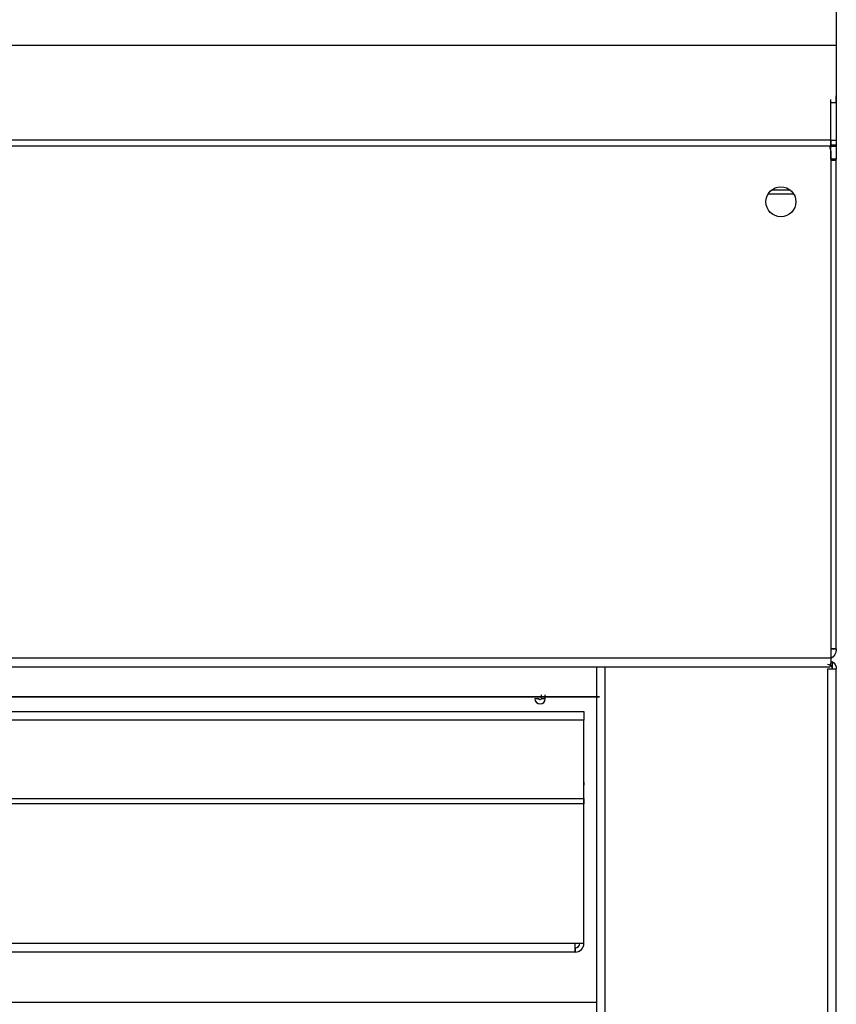
# Model space of a CAD drawing. Extents: x 618 to 2426, y 95 to 2485.
# Drawn here: x 1063 to 1240, y 2066 to 2279 of the extents above; entities that cross this region are included whole.
import ezdxf

# ---------------------------------------------------------------- set-up
doc = ezdxf.new("R2010")
doc.units = 0
doc.header["$LTSCALE"] = 10
doc.layers.add('Moffat_Details', color=160, linetype='CONTINUOUS')
doc.layers.add('Moffat_Profile', color=10, linetype='CONTINUOUS')

msp = doc.modelspace()

# ---------------------------------------------------------------- linework, layer by layer
at = {"layer": 'Moffat_Details', "true_color": 0x000000}
for p, q in [((1229.94, 2242.28), (1225.83, 2242.28)), ((1230.7, 2241.4), (1225.08, 2241.4)), ((691.14, 2132.66), (1188.64, 2132.66)), ((1188.64, 2132.55), (691.14, 2132.55)), ((694.51, 2129.46), (1185.26, 2129.46)), ((1185.26, 2127.56), (694.51, 2127.56)), ((694.51, 2110.59), (1185.26, 2110.59)), ((1185.26, 2109.46), (694.51, 2109.46)), ((696.41, 2079.26), (1183.36, 2079.26)), ((1183.36, 2077.36), (696.41, 2077.36)), ((691.89, 2066.56), (1187.89, 2066.56))]:
    msp.add_line(p, q, dxfattribs=at)
at = {"layer": 'Moffat_Details', "true_color": 0x000000, "extrusion": (0, 0, -1)}
for start, end in [(0, 180), (180, 360)]:
    msp.add_arc((-1227.89, 2239.76), 3.25, start, end, dxfattribs=at)
at = {"layer": 'Moffat_Profile', "true_color": 0x000000}
for p, q in [((1239.89, 2274.99), (1239.89, 2273.58)), ((1239.89, 2273.58), (639.89, 2273.58)), ((1239.89, 2273.58), (1239.89, 2261.29)), ((1238.69, 2261.29), (1238.69, 2261.93)), ((1238.69, 2261.24), (1238.69, 2261.93)), ((1238.69, 2253.09), (1238.69, 2261.29)), ((1238.69, 2261.29), (1239.89, 2261.29)), ((1238.69, 2253.08), (1238.69, 2261.24)), ((1238.69, 2261.24), (1239.89, 2261.24)), ((1239.89, 2261.29), (1239.89, 2262.7)), ((1239.89, 2262.65), (1239.89, 2261.24)), ((1239.89, 2261.24), (1239.89, 2253.08)), ((1238.69, 2253.09), (641.09, 2253.09)), ((1238.69, 2253.08), (1239.89, 2253.08)), ((1238.69, 2251.82), (641.09, 2251.82)), ((1238.69, 2252.1), (1239.89, 2252.1)), ((1239.89, 2251.76), (1238.69, 2251.76)), ((1238.69, 2248.98), (1238.69, 2251.76)), ((1239.89, 2251.76), (1239.89, 2248.98)), ((1238.69, 2250.06), (1238.69, 2141.06)), ((1239.89, 2248.98), (1238.69, 2248.98)), ((1238.69, 2248.76), (1239.89, 2248.76)), ((1238.69, 2248.76), (1239.89, 2248.76)), ((1239.89, 2248.76), (1239.89, 2248.98)), ((1239.89, 2143.01), (1239.89, 2248.76)), ((1238.69, 2143.01), (1239.89, 2143.01)), ((641.09, 2141.06), (1238.69, 2141.06)), ((1238.69, 2140.74), (1238.69, 2140.42)), ((1238.99, 2140.28), (1238.99, 2138.66)), ((1238.41, 2139.06), (641.37, 2139.06)), ((1187.99, 2139.06), (1187.99, 1643.08)), ((1189.89, 1643.08), (1189.89, 2139.06)), ((1237.99, 2138.66), (1237.99, 1621.41)), ((1238.99, 2138.66), (1239.89, 2138.66)), ((1239.89, 1550.76), (1239.89, 2138.66)), ((1175.54, 2132.19), (1174.64, 2132.19)), ((1175.99, 2133.06), (1175.99, 2132.19)), ((1176.89, 2132.19), (1175.99, 2132.19)), ((1176.89, 2132.19), (1176.89, 2133.06)), ((1185.26, 2110.59), (1185.26, 2127.56)), ((1185.26, 2079.26), (1185.26, 2127.56)), ((1183.36, 2079.26), (1185.26, 2079.26)), ((1183.36, 2078.26), (1183.36, 2077.36))]:
    msp.add_line(p, q, dxfattribs=at)
at = {"layer": 'Moffat_Profile', "true_color": 0x000000, "extrusion": (0, 0, -1)}
for centre, radius, start, end in [((-1232.69, 2250.06), 6, 162.003, 180), ((-1237.44, 2143.01), 2.45, 180, 239.3226), ((-1237.99, 2138.66), 1.9, 121.7569, 180), ((-1237.99, 2138.66), 1, 90, 180), ((-1175.76, 2132.19), 0.225, 180, 360), ((-1179.26, 2113.46), 6, 168.5265, 180)]:
    msp.add_arc(centre, radius, start, end, dxfattribs=at)
at = {"layer": 'Moffat_Profile', "true_color": 0x000000}
for centre, radius, start in [((1175.76, 2132.19), 1.12, 180), ((1183.36, 2079.26), 1.9, 270), ((1183.36, 2079.26), 1, 270)]:
    msp.add_arc(centre, radius, start, 0, dxfattribs=at)
for points, weights in [([(1239.89, 2290.55), (1239.89, 2282.06), (1239.89, 2273.58)], [1, 0.707106769085, 1]), ([(1238.69, 2252.1), (1238.69, 2252.45), (1238.69, 2253.08)], [0.961939752102, 0.961939752102, 1]), ([(1239.89, 2253.08), (1239.89, 2252.45), (1239.89, 2252.1)], [1, 0.961939752102, 0.961939752102]), ([(1238.69, 2251.76), (1238.69, 2251.76), (1238.69, 2252.1)], [1, 0.961939752102, 0.961939752102]), ([(1239.89, 2252.1), (1239.89, 2251.76), (1239.89, 2251.76)], [0.961939752102, 0.961939752102, 1]), ([(1239.89, 2248.76), (1239.89, 2248.76), (1238.69, 2248.76)], [1, 0.809131860733, 0.867027699947]), ([(1239.89, 2143.01), (1239.89, 2143.01), (1238.69, 2143.01)], [1, 0.809131860733, 0.867027699947]), ([(1238.69, 2141.06), (1238.69, 2140.73), (1238.69, 2140.42)], [1, 0.986807227135, 1]), ([(1238.41, 2139.06), (1237.09, 2139.06), (1232.69, 2139.06)], [1, 0.806225776672, 1]), ([(1183.36, 2077.36), (1183.36, 2077.36), (1183.36, 2079.26)], [1, 0.707106769085, 1])]:
    msp.add_rational_spline(points, weights, degree=2, dxfattribs=at)
for points, weights, knots in [([(1238.69, 2253.09), (1238.69, 2251.82), (1238.69, 2251.82), (1238.69, 2251.82), (1238.69, 2253.09)], [1, 0.923879504204, 1, 0.923879504204, 1], [0, 0, 0, 45, 45, 90, 90, 90]), ([(1237.99, 2138.66), (1238.78, 2138.66), (1239.33, 2138.66), (1239.89, 2138.66), (1239.89, 2138.66)], [1, 0.923879504204, 1, 0.923879504204, 1], [270, 270, 270, 315, 315, 360, 360, 360]), ([(1185.26, 2129.46), (1185.26, 2129.46), (1185.26, 2128.9), (1185.26, 2128.35), (1185.26, 2127.56)], [1, 0.923879504204, 1, 0.923879504204, 1], [0, 0, 0, 45, 45, 90, 90, 90]), ([(1185.26, 2110.59), (1185.26, 2109.46), (1185.26, 2109.46), (1185.26, 2109.46), (1185.26, 2110.59)], [1, 0.707106769085, 1, 0.707106769085, 1], [0, 0, 0, 90, 90, 180, 180, 180])]:
    msp.add_rational_spline(points, weights, degree=2, knots=knots, dxfattribs=at)
msp.add_open_spline([(1238.69, 2140.42), (1238.69, 2140.08), (1238.65, 2139.36), (1238.52, 2139.06), (1238.41, 2139.06)], degree=3, knots=[0, 0, 0, 0, 0.1305826, 0.3046927, 0.3046927, 0.3046927, 0.3046927], dxfattribs=at)

doc.saveas('drawing.dxf')
